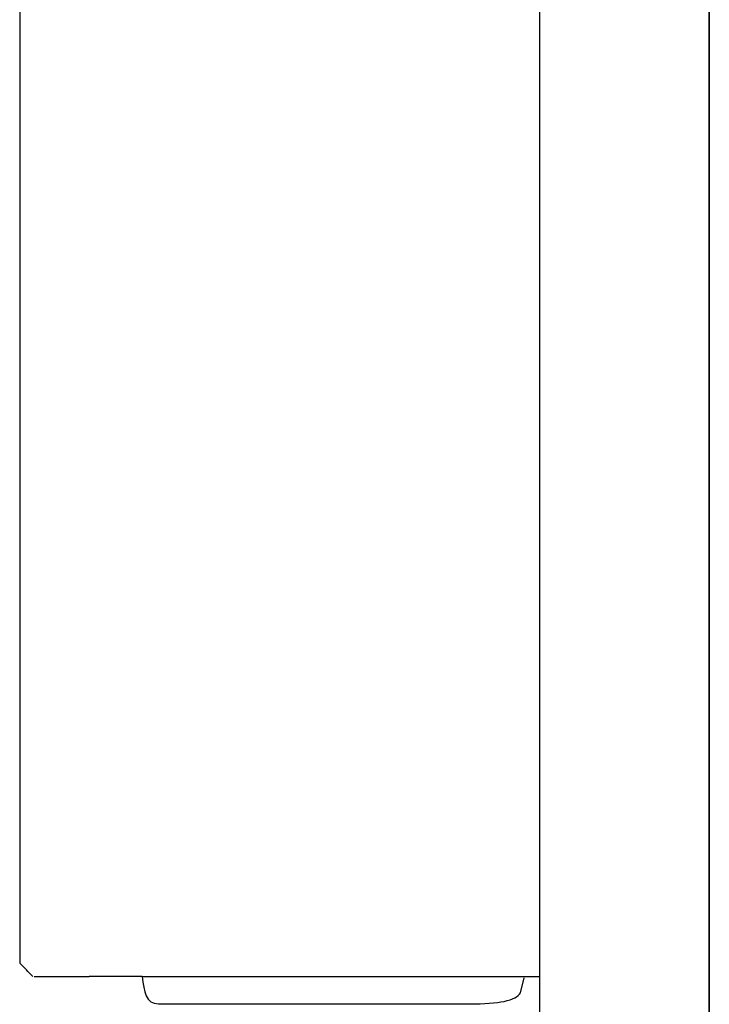
# Model space of a CAD drawing. Units: inches. Extents: x -228 to 439, y -270 to 567.
# Drawn here: x -207 to -52, y 125 to 346 of the extents above; entities that cross this region are included whole.
import ezdxf

# ---------------------------------------------------------------- set-up
doc = ezdxf.new("R2010")
doc.units = ezdxf.units.IN
doc.header["$MEASUREMENT"] = 0

# ---------------------------------------------------------------- blocks, each defined once
blk = doc.blocks.new('block 6')
at = {"color": 250, "lineweight": 25}
blk.add_lwpolyline([(-52.11, 118.45), (-52.11, 444.69)], dxfattribs=at)
blk = doc.blocks.new('block 81')
at = {"color": 250, "lineweight": 25}
blk.add_open_spline([(-203.9, 131.45), (-204.89, 132.44), (-205.89, 133.44), (-206.88, 134.43)], degree=3, dxfattribs=at)
blk = doc.blocks.new('block 169')
at = {"color": 250, "lineweight": 25}
blk.add_lwpolyline([(-52.11, 565.45), (-52.11, -217.55)], dxfattribs=at)
blk = doc.blocks.new('block 171')
at = {"color": 250, "lineweight": 25}
blk.add_lwpolyline([(-90.11, 112.81), (-90.11, 373.06)], dxfattribs=at)
blk = doc.blocks.new('block 235')
at = {"color": 250, "lineweight": 25}
blk.add_lwpolyline([(-203.63, 131.45), (-191.32, 131.45)], dxfattribs=at)
blk = doc.blocks.new('block 236')
at = {"color": 250, "lineweight": 25}
blk.add_lwpolyline([(-179.4, 131.45), (-179.3, 131.45)], dxfattribs=at)
blk = doc.blocks.new('block 238')
at = {"color": 250, "lineweight": 25}
blk.add_lwpolyline([(-169.45, 131.45), (-90.11, 131.45)], dxfattribs=at)
blk = doc.blocks.new('block 267')
at = {"color": 250, "lineweight": 25}
blk.add_lwpolyline([(-179.3, 131.45), (-169.45, 131.45)], dxfattribs=at)
blk = doc.blocks.new('block 308')
at = {"color": 250, "lineweight": 25}
blk.add_lwpolyline([(-179.4, 131.45), (-191.32, 131.45)], dxfattribs=at)
blk = doc.blocks.new('block 439')
at = {"color": 250, "lineweight": 25}
blk.add_open_spline([(-206.88, 409.53), (-206.88, 317.86), (-206.88, 226.1), (-206.88, 134.43)], degree=3, dxfattribs=at)
blk = doc.blocks.new('block 565')
at = {"color": 250, "lineweight": 25}
blk.add_open_spline([(-179.4, 131.45), (-178.96, 128.03), (-178.64, 125.33), (-175.7, 125.33), (-172.76, 125.33), (-112.44, 125.33), (-105.88, 125.33), (-99.32, 125.33), (-95.57, 126), (-94.45, 127.83), (-94.45, 127.83), (-93.67, 131.18), (-93.67, 131.18)], degree=3, knots=[0, 0, 0, 0, 1, 1, 1, 2, 2, 2, 3, 3, 3, 4, 4, 4, 4], dxfattribs=at)

msp = doc.modelspace()

# ---------------------------------------------------------------- block references
for name in ['block 169', 'block 6', 'block 439', 'block 171', 'block 81', 'block 235', 'block 308', 'block 236', 'block 565', 'block 267', 'block 238']:
    msp.add_blockref(name, (0, 0))

doc.saveas('drawing.dxf')
